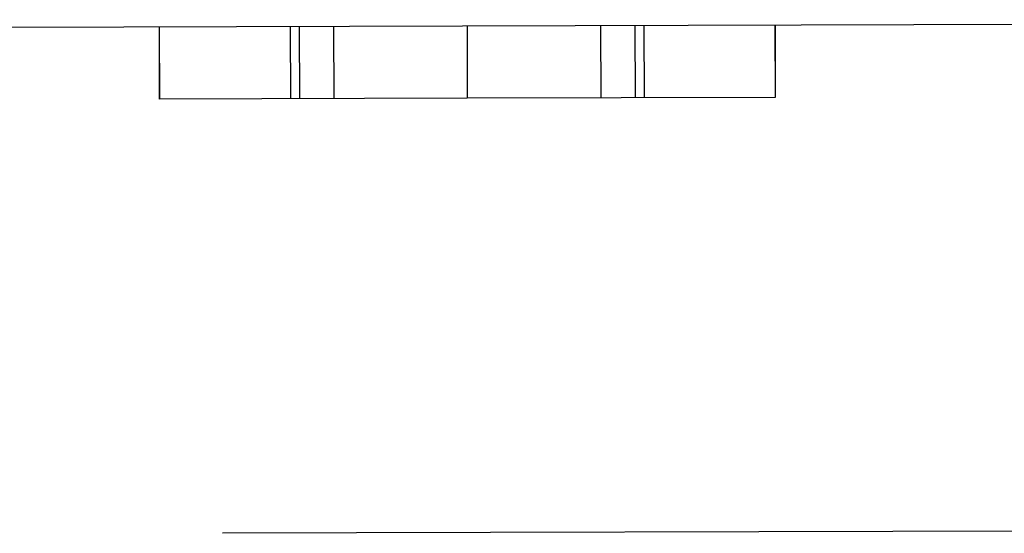
# Model space of a CAD drawing. Extents: x 58 to 871, y 57 to 1129.
# Drawn here: x 254 to 261, y 778 to 782 of the extents above; entities that cross this region are included whole.
import ezdxf

# ---------------------------------------------------------------- set-up
doc = ezdxf.new("R2010")
doc.units = 0
doc.header["$LTSCALE"] = 4
doc.linetypes.add('HIDDEN', pattern=[9.525, 6.35, -3.175])
for name, color, linetype in [('AM_0', 7, 'CONTINUOUS'), ('SKRYTÁ__ISO_', 2, 'HIDDEN'), ('VIDITELNÁ__ISO_', 7, 'CONTINUOUS')]:
    doc.layers.add(name, color=color, linetype=linetype)

# ---------------------------------------------------------------- blocks, each defined once
blk = doc.blocks.new('ASDD')
at = {"layer": 'SKRYTÁ__ISO_'}
for p, q in [((650.5994, 773.315, -1099.0447), (650.6008, 772.815, -1099.0447)), ((650.5995, 773.315, -1099.0447), (650.601, 772.815, -1099.0447)), ((651.5046, 773.3176, -1099.0447), (651.506, 772.8176, -1099.0447)), ((651.5048, 773.3176, -1099.0447), (651.5062, 772.8176, -1099.0447)), ((651.5667, 773.3178, -1099.0447), (651.5681, 772.8178, -1099.0447)), ((651.8038, 773.3184, -1099.0447), (651.8052, 772.8184, -1099.0447)), ((652.7264, 773.3211, -1099.0447), (652.7278, 772.8211, -1099.0447)), ((653.649, 773.3237, -1099.0447), (653.6504, 772.8237, -1099.0447)), ((653.8861, 773.3244, -1099.0447), (653.8875, 772.8244, -1099.0447)), ((653.948, 773.3245, -1099.0447), (653.9494, 772.8245, -1099.0447)), ((653.9482, 773.3245, -1099.0447), (653.9496, 772.8245, -1099.0447)), ((654.8532, 773.3271, -1099.0447), (654.8546, 772.8271, -1099.0447)), ((654.8534, 773.3271, -1099.0447), (654.8548, 772.8271, -1099.0447)), ((652.7278, 772.8211, -1099.0447), (650.6008, 772.815, -1099.0447)), ((654.8548, 772.8271, -1099.0447), (652.7278, 772.8211, -1099.0447))]:
    blk.add_line(p, q, dxfattribs=at)
at = {"layer": 'VIDITELNÁ__ISO_'}
for p, q in [((649.5747, 773.3121, -1099.0447), (667.7998, 773.3638, -1099.0447)), ((660.5735, 769.8433, -1099.0447), (651.0371, 769.8163, -1099.0447))]:
    blk.add_line(p, q, dxfattribs=at)

msp = doc.modelspace()

# ---------------------------------------------------------------- block references
at = {"layer": 'AM_0'}
msp.add_blockref('ASDD', (-395.4778, 8.6083, 499.5), dxfattribs=at)

doc.saveas('drawing.dxf')
